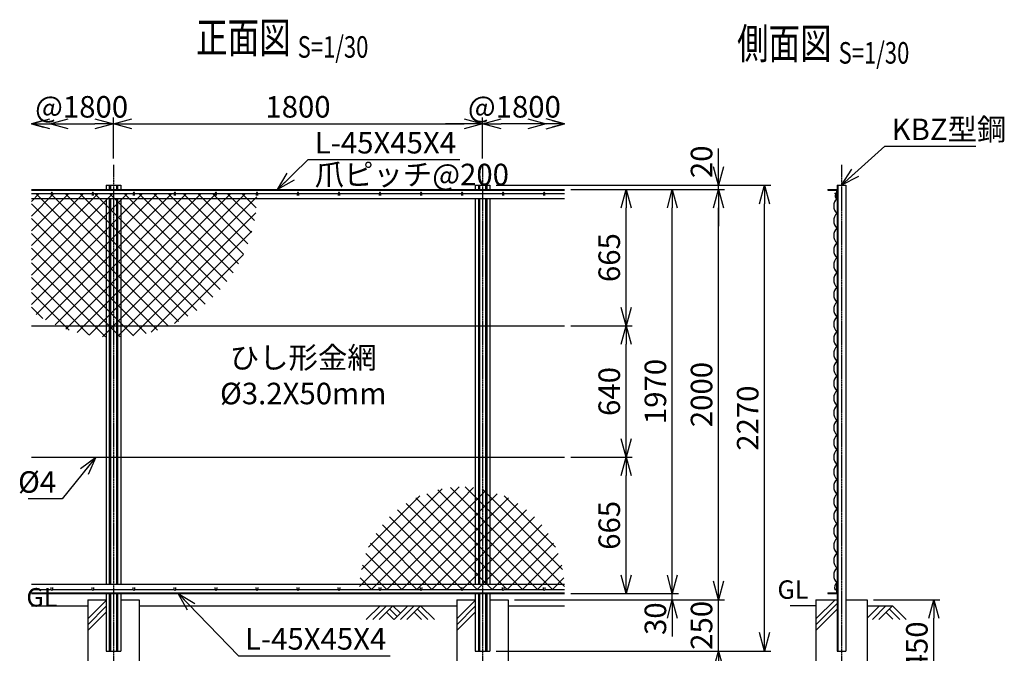
# Model space of a CAD drawing. Units: millimetres. Extents: x 227 to 5028, y 446 to 5273.
# Drawn here: x 227 to 5028, y 2185 to 5273 of the extents above; entities that cross this region are included whole.
import ezdxf
from ezdxf.enums import TextEntityAlignment as Align

# ---------------------------------------------------------------- set-up
doc = ezdxf.new("R2010")
doc.units = ezdxf.units.MM
doc.header["$LTSCALE"] = 0.2
doc.linetypes.add('CENTER2', pattern=[28.575, 19.05, -3.175, 3.175, -3.175])
for name, color, linetype in [('CENTER', 6, 'CENTER2'), ('L', 7, 'Continuous'), ('M', 82, 'Continuous'), ('TEXT', 150, 'Continuous')]:
    doc.layers.add(name, color=color, linetype=linetype)
doc.styles.add('NCE', font='romans.shx', dxfattribs={"width": 0.8, "bigfont": 'extfont.shx'})
doc.styles.get("Standard").update_dxf_attribs({"font": 'romans.shx', "width": 0.8, "bigfont": 'extfont.shx'})
doc.dimstyles.new('NCE_new_30', dxfattribs={"dimscale": 30, "dimtxt": 3.5, "dimasz": 3, "dimexe": 1, "dimexo": 1, "dimgap": 1, "dimtad": 1, "dimdsep": 46, "dimtxsty": 'NCE', "dimblk": 'OPEN30', "dimcen": 0, "dimclrd": 7, "dimclre": 7, "dimclrt": 256, "dimaunit": 1, "dimadec": 1, "dimazin": 0, "dimtfac": 1, "dimtix": 1, "dimtmove": 2, "dimatfit": 2, "dimldrblk": 'OPEN30', "dimfxl": 0, "dimtolj": 1, "dimtzin": 0, "dimarcsym": 0})

# ---------------------------------------------------------------- blocks, each defined once
blk = doc.blocks.new('土')
at = {"layer": 'L'}
for p, q in [((0, 0), (-66.8, -66.8)), ((31.5, 0), (-35.3, -66.8)), ((63, 0), (-3.8, -66.8)), ((31.5, -31.5), (66.8, -66.8)), ((47.2, -15.8), (83.3, -51.8)), ((63, 0), (99, -36)), ((135, 0), (68.2, -66.8)), ((166.5, 0), (99.7, -66.8)), ((198, 0), (131.2, -66.8)), ((166.5, -31.5), (201.8, -66.8)), ((182.2, -15.8), (233.3, -66.8)), ((198, 0), (264.8, -66.8))]:
    blk.add_line(p, q, dxfattribs=at)
blk = doc.blocks.new('爪')
at = {"layer": 'M'}
for p, q in [((-2.9, 2.1), (-3.5, -10)), ((3.5, -10), (2.9, 2.1))]:
    blk.add_line(p, q, dxfattribs=at)
blk.add_arc((0, 2), 3.05, 2.86, 177.1394, dxfattribs=at)
blk = doc.blocks.new('ひし形金網')
at = {"layer": 'M'}
for p, q in [((220.4, 0), (0, -220.4)), ((0, 0), (353.6, -353.6)), ((73.5, 0), (0, -73.5)), ((220.4, 0), (446.2, -225.7)), ((293.9, 0), (468.5, -174.6)), ((147, 0), (0, -147)), ((293.9, 0), (0, -293.9)), ((367.4, 0), (0, -367.4)), ((440.9, 0), (0, -440.9)), ((499.8, -14.6), (14.6, -499.8)), ((73.5, 0), (388.4, -314.9)), ((147, 0), (419.3, -272.4)), ((367.4, 0), (485.8, -118.4)), ((440.9, 0), (496.9, -56)), ((0, -73.5), (314.9, -388.4)), ((490.4, -97.4), (97.4, -490.4)), ((0, -147), (272.4, -419.3)), ((0, -220.4), (225.7, -446.2)), ((455.8, -205.5), (205.5, -455.8)), ((0, -293.9), (171.6, -465.6)), ((0, -367.4), (118.4, -485.8)), ((0, -440.9), (56, -496.9))]:
    blk.add_line(p, q, dxfattribs=at)
blk = doc.blocks.new('_OPEN30')
at = {"color": 0, "linetype": 'ByBlock'}
for p, q in [((-1, 0.268), (0, 0)), ((0, 0), (-1, -0.268)), ((0, 0), (-1, 0))]:
    blk.add_line(p, q, dxfattribs=at)
blk = doc.blocks.new('*D31')
at = {"layer": 'TEXT', "color": 7, "lineweight": -2}
for p, q in [((683.9, 4595.8), (683.9, 4795.8)), ((773.9, 4765.8), (2393.9, 4765.8)), ((2483.9, 4595.8), (2483.9, 4795.8))]:
    blk.add_line(p, q, dxfattribs=at)
at = {"layer": 'TEXT', "color": 7, "lineweight": -2, "xscale": 90, "yscale": 90, "zscale": 90, "rotation": 180}
blk.add_blockref('_OPEN30', (683.9, 4765.8), dxfattribs=at)
at = {"layer": 'TEXT', "color": 7, "lineweight": -2, "xscale": 90, "yscale": 90, "zscale": 90}
blk.add_blockref('_OPEN30', (2483.9, 4765.8), dxfattribs=at)
at = {"layer": 'TEXT', "insert": (1583.9, 4848.3), "char_height": 105, "attachment_point": 5, "style": 'NCE'}
blk.add_mtext('\\A1;1800', dxfattribs=at)
blk = doc.blocks.new('Title & Scale')
at = {"layer": 'TEXT', "width": 0.75}
blk.add_attdef('図面名', text='', height=5, dxfattribs=at).set_placement((0, 0), align=Align.BOTTOM_RIGHT)
blk.add_attdef('縮尺', text='', height=3.5, dxfattribs=at).set_placement((0, -0.3), align=Align.BOTTOM_LEFT)
blk = doc.blocks.new('*D32')
at = {"layer": 'TEXT', "color": 7, "lineweight": -2}
for p, q in [((463.9, 4765.8), (593.9, 4765.8)), ((683.9, 4595.8), (683.9, 4795.8))]:
    blk.add_line(p, q, dxfattribs=at)
at = {"layer": 'TEXT', "color": 7, "lineweight": -2, "xscale": 90, "yscale": 90, "zscale": 90, "rotation": 180}
blk.add_blockref('_OPEN30', (373.9, 4765.8), dxfattribs=at)
at = {"layer": 'TEXT', "color": 7, "lineweight": -2, "xscale": 90, "yscale": 90, "zscale": 90}
blk.add_blockref('_OPEN30', (683.9, 4765.8), dxfattribs=at)
at = {"layer": 'TEXT', "insert": (528.9, 4848.3), "char_height": 105, "attachment_point": 5, "style": 'NCE'}
blk.add_mtext('\\A1;@1800', dxfattribs=at)
blk = doc.blocks.new('*D33')
at = {"layer": 'TEXT', "color": 7, "lineweight": -2}
for p, q in [((2483.9, 4595.8), (2483.9, 4795.8)), ((2703.9, 4765.8), (2573.9, 4765.8))]:
    blk.add_line(p, q, dxfattribs=at)
at = {"layer": 'TEXT', "color": 7, "lineweight": -2, "xscale": 90, "yscale": 90, "zscale": 90, "rotation": 180}
blk.add_blockref('_OPEN30', (2483.9, 4765.8), dxfattribs=at)
at = {"layer": 'TEXT', "color": 7, "lineweight": -2, "xscale": 90, "yscale": 90, "zscale": 90}
blk.add_blockref('_OPEN30', (2793.9, 4765.8), dxfattribs=at)
at = {"layer": 'TEXT', "insert": (2638.9, 4848.3), "char_height": 105, "attachment_point": 5, "style": 'NCE'}
blk.add_mtext('\\A1;@1800', dxfattribs=at)
blk = doc.blocks.new('*D36')
at = {"layer": 'TEXT', "color": 7, "lineweight": -2}
for p, q in [((4389.2, 2445.8), (4713.6, 2445.8)), ((4683.6, 2085.8), (4683.6, 2355.8)), ((4389.2, 1995.8), (4713.6, 1995.8))]:
    blk.add_line(p, q, dxfattribs=at)
at = {"layer": 'TEXT', "color": 7, "lineweight": -2, "xscale": 90, "yscale": 90, "zscale": 90}
for p, rotation in [((4683.6, 2445.8), 90), ((4683.6, 1995.8), 270)]:
    blk.add_blockref('_OPEN30', p, dxfattribs=dict(at, rotation=rotation))
at = {"layer": 'TEXT', "insert": (4601.1, 2220.8), "char_height": 105, "attachment_point": 5, "rotation": 90, "style": 'NCE'}
blk.add_mtext('\\A1;450', dxfattribs=at)
blk = doc.blocks.new('*D37')
at = {"layer": 'TEXT', "color": 7, "lineweight": -2}
for p, q in [((2913.9, 3140.8), (3213.9, 3140.8)), ((3183.9, 2565.8), (3183.9, 3050.8)), ((2913.9, 2475.8), (3213.9, 2475.8))]:
    blk.add_line(p, q, dxfattribs=at)
at = {"layer": 'TEXT', "color": 7, "lineweight": -2, "xscale": 90, "yscale": 90, "zscale": 90}
for p, rotation in [((3183.9, 3140.8), 90), ((3183.9, 2475.8), 270)]:
    blk.add_blockref('_OPEN30', p, dxfattribs=dict(at, rotation=rotation))
at = {"layer": 'TEXT', "insert": (3101.4, 2808.3), "char_height": 105, "attachment_point": 5, "rotation": 90, "style": 'NCE'}
blk.add_mtext('\\A1;665', dxfattribs=at)
blk = doc.blocks.new('*D38')
at = {"layer": 'TEXT', "color": 7, "lineweight": -2}
for p, q in [((2913.9, 3780.8), (3213.9, 3780.8)), ((3183.9, 3230.8), (3183.9, 3690.8)), ((2913.9, 3140.8), (3213.9, 3140.8))]:
    blk.add_line(p, q, dxfattribs=at)
at = {"layer": 'TEXT', "color": 7, "lineweight": -2, "xscale": 90, "yscale": 90, "zscale": 90}
for p, rotation in [((3183.9, 3780.8), 90), ((3183.9, 3140.8), 270)]:
    blk.add_blockref('_OPEN30', p, dxfattribs=dict(at, rotation=rotation))
at = {"layer": 'TEXT', "insert": (3101.4, 3460.8), "char_height": 105, "attachment_point": 5, "rotation": 90, "style": 'NCE'}
blk.add_mtext('\\A1;640', dxfattribs=at)
blk = doc.blocks.new('*D39')
at = {"layer": 'TEXT', "color": 7, "lineweight": -2}
for p, q in [((2913.9, 4445.8), (3213.9, 4445.8)), ((3183.9, 3870.8), (3183.9, 4355.8)), ((2913.9, 3780.8), (3213.9, 3780.8))]:
    blk.add_line(p, q, dxfattribs=at)
at = {"layer": 'TEXT', "color": 7, "lineweight": -2, "xscale": 90, "yscale": 90, "zscale": 90}
for p, rotation in [((3183.9, 4445.8), 90), ((3183.9, 3780.8), 270)]:
    blk.add_blockref('_OPEN30', p, dxfattribs=dict(at, rotation=rotation))
at = {"layer": 'TEXT', "insert": (3101.4, 4113.3), "char_height": 105, "attachment_point": 5, "rotation": 90, "style": 'NCE'}
blk.add_mtext('\\A1;665', dxfattribs=at)
blk = doc.blocks.new('*D40')
at = {"layer": 'TEXT', "color": 7, "lineweight": -2}
for p, q in [((2913.9, 4445.8), (3438.9, 4445.8)), ((3408.9, 2565.8), (3408.9, 4355.8)), ((2943.9, 2475.8), (3438.9, 2475.8))]:
    blk.add_line(p, q, dxfattribs=at)
at = {"layer": 'TEXT', "color": 7, "lineweight": -2, "xscale": 90, "yscale": 90, "zscale": 90}
for p, rotation in [((3408.9, 4445.8), 90), ((3408.9, 2475.8), 270)]:
    blk.add_blockref('_OPEN30', p, dxfattribs=dict(at, rotation=rotation))
at = {"layer": 'TEXT', "insert": (3326.4, 3460.8), "char_height": 105, "attachment_point": 5, "rotation": 90, "style": 'NCE'}
blk.add_mtext('\\A1;1970', dxfattribs=at)
blk = doc.blocks.new('*D41')
at = {"layer": 'TEXT', "color": 7, "lineweight": -2}
for p, q in [((2913.9, 4445.8), (3663.9, 4445.8)), ((3633.9, 2535.8), (3633.9, 4355.8)), ((2638.9, 2445.8), (3663.9, 2445.8))]:
    blk.add_line(p, q, dxfattribs=at)
at = {"layer": 'TEXT', "color": 7, "lineweight": -2, "xscale": 90, "yscale": 90, "zscale": 90}
for p, rotation in [((3633.9, 4445.8), 90), ((3633.9, 2445.8), 270)]:
    blk.add_blockref('_OPEN30', p, dxfattribs=dict(at, rotation=rotation))
at = {"layer": 'TEXT', "insert": (3551.4, 3445.8), "char_height": 105, "attachment_point": 5, "rotation": 90, "style": 'NCE'}
blk.add_mtext('\\A1;2000', dxfattribs=at)
blk = doc.blocks.new('*D42')
at = {"layer": 'TEXT', "color": 7, "lineweight": -2}
for p, q in [((2549.4, 4465.8), (3888.9, 4465.8)), ((3858.9, 2285.8), (3858.9, 4375.8)), ((2549.4, 2195.8), (3888.9, 2195.8))]:
    blk.add_line(p, q, dxfattribs=at)
at = {"layer": 'TEXT', "color": 7, "lineweight": -2, "xscale": 90, "yscale": 90, "zscale": 90}
for p, rotation in [((3858.9, 4465.8), 90), ((3858.9, 2195.8), 270)]:
    blk.add_blockref('_OPEN30', p, dxfattribs=dict(at, rotation=rotation))
at = {"layer": 'TEXT', "insert": (3776.4, 3330.8), "char_height": 105, "attachment_point": 5, "rotation": 90, "style": 'NCE'}
blk.add_mtext('\\A1;2270', dxfattribs=at)
blk = doc.blocks.new('*D43')
at = {"layer": 'TEXT', "color": 7, "lineweight": -2}
for p, q in [((3408.9, 2565.8), (3408.9, 2655.8)), ((2913.9, 2475.8), (3438.9, 2475.8)), ((3408.9, 2445.8), (3408.9, 2475.8)), ((2638.9, 2445.8), (3438.9, 2445.8)), ((3408.9, 2355.8), (3408.9, 2265.8))]:
    blk.add_line(p, q, dxfattribs=at)
at = {"layer": 'TEXT', "color": 7, "lineweight": -2, "xscale": 90, "yscale": 90, "zscale": 90}
for p, rotation in [((3408.9, 2475.8), 270), ((3408.9, 2445.8), 90)]:
    blk.add_blockref('_OPEN30', p, dxfattribs=dict(at, rotation=rotation))
at = {"layer": 'TEXT', "insert": (3326.4, 2353.4), "char_height": 105, "attachment_point": 5, "rotation": 90, "style": 'NCE'}
blk.add_mtext('\\A1;30', dxfattribs=at)
blk = doc.blocks.new('*D44')
at = {"layer": 'TEXT', "color": 7, "lineweight": -2}
for p, q in [((3633.9, 2535.8), (3633.9, 2625.8)), ((2638.9, 2445.8), (3663.9, 2445.8)), ((3633.9, 2195.8), (3633.9, 2445.8)), ((2549.4, 2195.8), (3663.9, 2195.8)), ((3633.9, 2105.8), (3633.9, 2015.8))]:
    blk.add_line(p, q, dxfattribs=at)
at = {"layer": 'TEXT', "color": 7, "lineweight": -2, "xscale": 90, "yscale": 90, "zscale": 90}
for p, rotation in [((3633.9, 2445.8), 270), ((3633.9, 2195.8), 90)]:
    blk.add_blockref('_OPEN30', p, dxfattribs=dict(at, rotation=rotation))
at = {"layer": 'TEXT', "insert": (3551.4, 2320.8), "char_height": 105, "attachment_point": 5, "rotation": 90, "style": 'NCE'}
blk.add_mtext('\\A1;250', dxfattribs=at)
blk = doc.blocks.new('*D45')
at = {"layer": 'TEXT', "color": 7, "lineweight": -2}
for p, q in [((3633.9, 4555.8), (3633.9, 4645.8)), ((2549.4, 4465.8), (3663.9, 4465.8)), ((3633.9, 4445.8), (3633.9, 4465.8)), ((2913.9, 4445.8), (3663.9, 4445.8)), ((3633.9, 4355.8), (3633.9, 4265.8))]:
    blk.add_line(p, q, dxfattribs=at)
at = {"layer": 'TEXT', "color": 7, "lineweight": -2, "xscale": 90, "yscale": 90, "zscale": 90}
for p, rotation in [((3633.9, 4465.8), 270), ((3633.9, 4445.8), 90)]:
    blk.add_blockref('_OPEN30', p, dxfattribs=dict(at, rotation=rotation))
at = {"layer": 'TEXT', "insert": (3551.4, 4580.3), "char_height": 105, "attachment_point": 5, "rotation": 90, "style": 'NCE'}
blk.add_mtext('\\A1;20', dxfattribs=at)

msp = doc.modelspace()

# ---------------------------------------------------------------- hatches: boundary and pattern name
at = {"layer": 'M'}
h = msp.add_hatch(dxfattribs=at)
h.set_pattern_fill('NET', color=256, scale=16, angle=45, style=0)
h.set_pattern_definition([(45, (1463.07, 34.806), (-35.921, 35.921), []), (135, (1463.07, 34.806), (-35.921, -35.921), [])])
h.paths.add_polyline_path([(1383.8673413, 4425.842519), (683.87166, 4425.842519), (683.87166, 3725.842519, 0.4142117553)])
h.paths.add_polyline_path([(683.87166, 4425.842519), (283.8673323, 4425.842519), (283.8673323, 3851.3862606, 0.1532459416), (683.87166, 3725.842519)])

# ---------------------------------------------------------------- linework, layer by layer
at = {"layer": 'CENTER'}
for p, q in [((683.8716332, 4565.8370189), (683.8716332, 2145.8398162)), ((2483.8716332, 4565.8370189), (2483.8716332, 2145.8398162)), ((4234.17166, 4565.8397984), (4234.17166, 2145.8398166))]:
    msp.add_line(p, q, dxfattribs=at)
at = {"layer": 'L'}
for p, q in [((283.8710556, 2415.8398171), (558.8716615, 2415.8398171)), ((558.8716332, 2352.4890137), (648.3716332, 2441.9890137)), ((558.8716332, 2324.2047424), (648.3716332, 2413.7047424)), ((808.8716585, 2415.8398171), (2358.8716347, 2415.8398171)), ((2358.8716332, 2352.4890137), (2448.3716332, 2441.9890137)), ((2358.8716332, 2324.2047424), (2448.3716332, 2413.7047424)), ((2608.8716317, 2415.8398171), (2883.8701014, 2415.8398171)), ((4109.17166, 2415.8398171), (3983.5712595, 2415.8398171)), ((4109.17166, 2352.4890137), (4202.5224629, 2445.8398166)), ((4109.17166, 2324.2047424), (4212.67166, 2427.7047424)), ((4419.1703984, 2416.4411416), (4359.17166, 2356.4423679)), ((4359.17166, 2416.4399168), (4484.1713533, 2416.4399168)), ((4450.6671491, 2416.4400585), (4384.1709539, 2349.9438241)), ((4482.1688227, 2416.4404454), (4415.3488083, 2349.6203916)), ((4466.421131, 2400.6922683), (4517.4934561, 2349.6199475)), ((4482.169027, 2416.4397339), (4548.9889796, 2349.6197869)), ((558.8716332, 2295.9204712), (648.3716332, 2385.4204712)), ((2358.8716332, 2295.9204712), (2448.3716332, 2385.4204712)), ((4109.17166, 2295.9204712), (4212.3716109, 2399.120422)), ((4450.6734509, 2384.9445868), (4484.1734124, 2351.4446281))]:
    msp.add_line(p, q, dxfattribs=at)
at = {"layer": 'M'}
for p, q in [((648.3716332, 4465.8398162), (648.3716332, 4445.8398162)), ((648.3716332, 4465.8398162), (719.3716332, 4465.8398162)), ((663.5716332, 4465.8398162), (663.5716332, 4445.8398162)), ((669.1716332, 4465.8398162), (669.1716332, 4445.8398162)), ((698.5716332, 4465.8398162), (698.5716332, 4445.8398162)), ((704.1716332, 4465.8398162), (704.1716332, 4445.8398162)), ((719.3716332, 4465.8398162), (719.3716332, 4445.8398162)), ((2448.3716332, 4465.8398162), (2519.3716332, 4465.8398162)), ((2448.3716332, 4465.8398162), (2448.3716332, 4445.8398162)), ((2463.5716332, 4465.8398162), (2463.5716332, 4445.8398162)), ((2469.1716332, 4465.8398162), (2469.1716332, 4445.8398162)), ((2498.5716332, 4465.8398162), (2498.5716332, 4445.8398162)), ((2504.1716332, 4465.8398162), (2504.1716332, 4445.8398162)), ((2519.3716332, 4465.8398162), (2519.3716332, 4445.8398162)), ((4212.67166, 4465.8398166), (4212.67166, 2195.8398166)), ((4212.67166, 4465.8398166), (4255.67166, 4465.8398166)), ((4215.5716109, 4465.8397984), (4215.5716109, 2195.8398196)), ((4255.67166, 4465.8398166), (4255.67166, 2195.8398166)), ((283.8673323, 4445.8398162), (2883.8666275, 4445.8398162)), ((283.8673323, 4441.8398162), (2883.8666275, 4441.8398162)), ((283.8673323, 4425.8397394), (380.8674566, 4425.8397394)), ((386.8672126, 4425.8397394), (580.8674611, 4425.8397394)), ((586.867217, 4425.8397394), (780.8674655, 4425.8397394)), ((786.8672215, 4425.8397394), (980.8667071, 4425.8397394)), ((986.867226, 4425.8397394), (1180.8667115, 4425.8397394)), ((1186.8672305, 4425.8397394), (1380.866716, 4425.8397394)), ((1386.8672349, 4425.8397394), (1580.8667205, 4425.8397394)), ((1586.8672394, 4425.8397394), (1780.8667249, 4425.8397394)), ((1786.8672439, 4425.8397394), (1980.8667294, 4425.8397394)), ((1986.8672483, 4425.8397394), (2180.8659709, 4425.8397394)), ((2186.8664899, 4425.8397394), (2380.8659754, 4425.8397394)), ((2386.8668758, 4425.8397394), (2580.8659799, 4425.8397394)), ((2586.8672617, 4425.8397394), (2780.8659843, 4425.8397394)), ((2786.8668847, 4425.8397394), (2883.8666275, 4425.8397394)), ((4167.67166, 4445.8398166), (4212.67166, 4445.8398166)), ((4167.67166, 4445.8398166), (4167.67166, 4441.8398166)), ((4167.67166, 4441.8398166), (4208.67166, 4441.8398166)), ((4208.67166, 4441.8398166), (4208.67166, 4400.8398166)), ((283.8673323, 4400.8400442), (2883.8666275, 4400.8400442)), ((648.3716332, 4400.8400442), (648.3716332, 2520.8398156)), ((663.5716332, 4400.8400442), (663.5716332, 2520.8398156)), ((669.1716332, 4400.8400442), (669.1716332, 2520.8398156)), ((698.5716332, 4400.8400442), (698.5716332, 2520.8398156)), ((704.1716332, 4400.8400442), (704.1716332, 2520.8398156)), ((719.3716332, 4400.8400442), (719.3716332, 2520.8398156)), ((2448.3716332, 4400.8400442), (2448.3716332, 2520.8398156)), ((2463.5716332, 4400.8400442), (2463.5716332, 2520.8398156)), ((2469.1716332, 4400.8400442), (2469.1716332, 2520.8398156)), ((2498.5716332, 4400.8400442), (2498.5716332, 2520.8398156)), ((2504.1716332, 4400.8400442), (2504.1716332, 2520.8398156)), ((2519.3716332, 4400.8400442), (2519.3716332, 2520.8398156)), ((4208.67166, 4400.8398166), (4212.67166, 4400.8398166)), ((283.871666, 3780.8398162), (2883.8713221, 3780.8398162)), ((283.871666, 3140.8398162), (2883.8713221, 3140.8398162)), ((283.871666, 2520.8398156), (2883.8713221, 2520.8398156)), ((4208.67166, 2520.8398166), (4212.67166, 2520.8398166)), ((4208.67166, 2520.8398166), (4208.67166, 2479.8398166)), ((4212.6719652, 2475.8398166), (4212.6719652, 2515.839816)), ((283.871666, 2495.8398159), (380.8717866, 2495.8398159)), ((283.871666, 2479.8398162), (2883.8713221, 2479.8398162)), ((283.871666, 2475.8398162), (2883.8713221, 2475.8398162)), ((386.8721527, 2495.8398159), (580.8717836, 2495.8398159)), ((586.8721498, 2495.8398159), (780.8717807, 2495.8398159)), ((648.3716332, 2475.8398162), (648.3716332, 2195.8398162)), ((663.5716332, 2475.8398162), (663.5716332, 2195.8398162)), ((669.1716332, 2475.8398162), (669.1716332, 2195.8398162)), ((698.5716332, 2475.8398162), (698.5716332, 2195.8398162)), ((704.1716332, 2475.8398162), (704.1716332, 2195.8398162)), ((719.3716332, 2475.8398162), (719.3716332, 2195.8398162)), ((786.8721468, 2495.8398159), (980.8717777, 2495.8398159)), ((986.8721438, 2495.8398159), (1180.8717747, 2495.8398159)), ((1186.8721408, 2495.8398159), (1380.8717717, 2495.8398159)), ((1386.8721378, 2495.8398159), (1580.8711584, 2495.8398159)), ((1583.8649328, 2495.8398159), (1780.8711554, 2495.8398159)), ((1786.8721319, 2495.8398159), (1980.8711524, 2495.8398159)), ((1986.8721289, 2495.8398159), (2180.8705391, 2495.8398159)), ((2186.8715156, 2495.8398159), (2380.8705361, 2495.8398159)), ((2386.8715126, 2495.8398159), (2580.8708383, 2495.8398159)), ((2393.8710242, 2475.8398162), (2453.8710233, 2475.8398162)), ((2448.3716332, 2475.8398162), (2448.3716332, 2195.8398162)), ((2463.5716332, 2475.8398162), (2463.5716332, 2195.8398162)), ((2469.1716332, 2475.8398162), (2469.1716332, 2195.8398162)), ((2498.5716332, 2475.8398162), (2498.5716332, 2195.8398162)), ((2504.1716332, 2475.8398162), (2504.1716332, 2195.8398162)), ((2519.3716332, 2475.8398162), (2519.3716332, 2195.8398162)), ((2586.8718148, 2495.8398159), (2780.8708353, 2495.8398159)), ((2786.8718118, 2495.8398159), (2883.8713221, 2495.8398159)), ((4167.67166, 2479.8398166), (4167.67166, 2475.8398166)), ((4167.67166, 2479.8398166), (4208.67166, 2479.8398166)), ((4167.67166, 2475.8398166), (4212.67166, 2475.8398166)), ((558.8716332, 2445.8398166), (648.3716332, 2445.8398166)), ((558.8716332, 2445.8398166), (558.8716332, 1995.8398166)), ((719.3716332, 2445.8398166), (808.8716332, 2445.8398166)), ((808.8716332, 2445.8398166), (808.8716332, 1995.8398166)), ((2358.8716332, 2445.8398166), (2448.3716332, 2445.8398166)), ((2358.8716332, 2445.8398166), (2358.8716332, 1995.8398166)), ((2519.3716332, 2445.8398166), (2608.8716332, 2445.8398166)), ((2608.8716332, 2445.8398166), (2608.8716332, 1995.8398166)), ((4109.17166, 2445.8398166), (4212.67166, 2445.8398166)), ((4109.17166, 2445.8398166), (4109.17166, 1995.8398166)), ((4255.67166, 2445.8398166), (4359.17166, 2445.8398166)), ((4359.17166, 2445.8398166), (4359.17166, 1995.8398166)), ((648.3716332, 2195.8398162), (719.3716332, 2195.8398162)), ((2448.3716332, 2195.8398162), (2519.3716332, 2195.8398162)), ((4212.67166, 2195.8398166), (4255.67166, 2195.8398166))]:
    msp.add_line(p, q, dxfattribs=at)
for centre in [(4205.6940465, 4425.7209347), (4205.6953893, 2495.7221211)]:
    msp.add_circle(centre, 3, dxfattribs=at)
for centre, radius, start, end in [((4218.561614, 4414.9453482), 15.7958056, 150.0372224701, 244.2262896752), ((4244.1775063, 4364.7209171), 48.4894085, 132.0611573359, 227.9388426641), ((4244.1775063, 4292.7209171), 48.4894085, 132.0611573359, 227.9388426641), ((4244.1775063, 4220.7209171), 48.4894085, 132.0611573359, 227.9388426641), ((4244.1775063, 4148.7209171), 48.4894085, 132.0611573359, 227.9388426641), ((4244.1775063, 4076.7209171), 48.4894085, 132.0611573359, 227.9388426641), ((4244.1775063, 4004.7209171), 48.4894085, 132.0611573359, 227.9388426641), ((4244.1775063, 3932.7209171), 48.4894085, 132.0611573359, 227.9388426641), ((4244.1775063, 3860.7209171), 48.4894085, 132.0611573359, 227.9388426641), ((4244.1775063, 3788.7209171), 48.4894085, 132.0611573359, 227.9388426641), ((4244.1775063, 3716.7209171), 48.4894085, 132.0611573359, 227.9388426641), ((4244.1775063, 3644.7209171), 48.4894085, 132.0611573359, 227.9388426641), ((4244.1775063, 3572.7209171), 48.4894085, 132.0611573359, 227.9388426641), ((4244.1775063, 3500.7209171), 48.4894085, 132.0611573359, 227.9388426641), ((4244.1775063, 3428.7209171), 48.4894085, 132.0611573359, 227.9388426641), ((4244.1775063, 3356.7209171), 48.4894085, 132.0611573359, 227.9388426641), ((4244.1775063, 3284.7209171), 48.4894085, 132.0611573359, 227.9388426641), ((4244.1775063, 3212.7209171), 48.4894085, 132.0611573359, 227.9388426641), ((4244.1775063, 3140.7209171), 48.4894085, 132.0611573359, 227.9388426641), ((4244.1775063, 3068.7209171), 48.4894085, 132.0611573359, 227.9388426641), ((4244.1775063, 2996.7209171), 48.4894085, 132.0611573359, 227.9388426641), ((4244.1775063, 2924.7209171), 48.4894085, 132.0611573359, 227.9388426641), ((4244.1775063, 2852.7209171), 48.4894085, 132.0611573359, 227.9388426641), ((4244.1775063, 2780.7209171), 48.4894085, 132.0611573359, 227.9388426641), ((4244.1775063, 2708.7209171), 48.4894085, 132.0611573359, 227.9388426641), ((4244.1775063, 2636.7209171), 48.4894085, 132.0611573359, 227.9388426641), ((4244.1775063, 2564.7209171), 48.4894085, 132.0611573359, 227.9388426641), ((4226.3781899, 2506.8107169), 26.3758325, 123.8300816294, 206.4997950306)]:
    msp.add_arc(centre, radius, start, end, dxfattribs=at)
at = {"layer": 'TEXT', "color": 7}
for p, q in [((283.871666, 4765.8370189), (283.871666, 4765.8370189)), ((683.87166, 4595.8370189), (683.87166, 4795.8370189)), ((773.87166, 4765.8370189), (863.87166, 4765.8370189)), ((2393.8716332, 4765.8370189), (2303.8716332, 4765.8370189)), ((2483.8716332, 4595.8370189), (2483.8716332, 4795.8370189))]:
    msp.add_line(p, q, dxfattribs=at)

# ---------------------------------------------------------------- block references
at = {"layer": 'L', "yscale": 60, "zscale": 60}
for p, xscale in [((283.871666, 4765.8370189), -60), ((2883.8716272, 4765.8370189), 60)]:
    msp.add_blockref('_OPEN30', p, dxfattribs=dict(at, xscale=xscale))
at = {"layer": 'M', "rotation": 180}
msp.add_blockref('ひし形金網', (2383.8716645, 2495.8398159), dxfattribs=at)
at = {"layer": 'M', "xscale": -1, "rotation": 180}
msp.add_blockref('ひし形金網', (2383.8716645, 2495.8398159), dxfattribs=at)
at = {"layer": 'M'}
msp.add_blockref('土', (1983.8716332, 2415.8398171), dxfattribs=at)
at = {"layer": 'TEXT', "xscale": 30, "yscale": 30, "zscale": 30}
for p, values in [((1582.3254222, 5063.8371834), {'図面名': '%%u正面図 ', '縮尺': '%%uS=1/30'}), ((4219.7509993, 5035.0388945), {'図面名': '%%u側面図 ', '縮尺': '%%uS=1/30'})]:
    msp.add_blockref('Title & Scale', p, dxfattribs=at).add_auto_attribs(values)
at = {"layer": 'TEXT', "color": 7, "yscale": 90, "zscale": 90, "rotation": 180}
for p, xscale in [((283.8673323, 4765.8370189), 90), ((683.87166, 4765.8370189), 90), ((2883.8759609, 4765.8370189), -90)]:
    msp.add_blockref('_OPEN30', p, dxfattribs=dict(at, xscale=xscale))
at = {"layer": 'TEXT', "color": 7, "xscale": 90, "yscale": 90, "zscale": 90}
msp.add_blockref('_OPEN30', (2483.8716332, 4765.8370189), dxfattribs=at)
at = {"layer": 'TEXT'}
for p in [(383.8673346, 4425.8397394), (583.8673346, 4425.8397394), (783.8673346, 4425.8397394), (983.8673346, 4425.8397394), (1183.8673346, 4425.8397394), (1383.8673346, 4425.8397394), (1583.8673346, 4425.8397394), (1783.8673346, 4425.8397394), (1983.8673346, 4425.8397394), (2183.8673346, 4425.8397394), (2383.8673346, 4425.8397394), (2583.8673346, 4425.8397394), (2783.8673346, 4425.8397394)]:
    msp.add_blockref('爪', p, dxfattribs=at)
at = {"layer": 'TEXT', "xscale": -1, "rotation": 180}
for p in [(383.8716645, 2495.8398159), (583.8716645, 2495.8398159), (783.8716645, 2495.8398159), (983.8716645, 2495.8398159), (1183.8716645, 2495.8398159), (1383.8716645, 2495.8398159), (1583.8716645, 2495.8398159), (1783.8716645, 2495.8398159), (1983.8716645, 2495.8398159), (2183.8716645, 2495.8398159), (2383.8716645, 2495.8398159), (2583.8716645, 2495.8398159), (2783.8716645, 2495.8398159)]:
    msp.add_blockref('爪', p, dxfattribs=at)

# ---------------------------------------------------------------- texts
at = {"layer": 'TEXT', "char_height": 105, "style": 'NCE'}
for s, insert, attachment_point in [('\\A1;KBZ型鋼', (4477.9174058, 4685.8397984), 7), ('\\A1;L-45X45X4', (1665.5047725, 4620.8398162), 7), ('爪ピッチ@200', (1665.5047725, 4570.8398162), 1), ('\\A1;%%C4', (404.7822221, 2967.0520274), 9), ('\\A1;L-45X45X4', (1325.4200139, 2202.4012584), 7)]:
    msp.add_mtext(s, dxfattribs=dict(at, insert=insert, attachment_point=attachment_point))
at = {"layer": 'TEXT', "attachment_point": 5, "style": 'NCE'}
for s, insert, char_height, width in [('ひし形金網\\P%%C3.2X50mm', (1609.5025067, 3524.7780973), 105, 670), ('GL', (335.1596653, 2445.8397414), 90, 96.729073156), ('GL', (3997.1490896, 2483.550521), 90, 96.729073156)]:
    msp.add_mtext(s, dxfattribs=dict(at, insert=insert, char_height=char_height, width=width))

# ---------------------------------------------------------------- dimensions: what is measured, and where the dimension line sits
at = {"layer": 'TEXT'}
dim = msp.add_linear_dim(base=(683.87166, 4765.8370189), p1=(373.8673323, 4765.8370189), p2=(683.87166, 4565.8370189), text='@1800', dimstyle='NCE_new_30', dxfattribs=at)
dim.commit()
dim.dimension.update_dxf_attribs({"geometry": '*D32', "text_midpoint": (528.8694962, 4848.3370189), "dimtype": 160})
dim = msp.add_linear_dim(base=(2483.8716332, 4765.8370189), p1=(683.87166, 4565.8370189), p2=(2483.8716332, 4565.8370189), dimstyle='NCE_new_30', dxfattribs=at)
dim.commit()
dim.dimension.update_dxf_attribs({"geometry": '*D31', "text_midpoint": (1583.8716466, 4848.3370189)})
dim = msp.add_linear_dim(base=(2483.8716332, 4765.8370189), p1=(2793.8759609, 4765.8370189), p2=(2483.8716332, 4565.8370189), angle=180, text='@1800', dimstyle='NCE_new_30', dxfattribs=at)
dim.commit()
dim.dimension.update_dxf_attribs({"geometry": '*D33', "text_midpoint": (2638.873797, 4848.3370189), "dimtype": 160})
for base, p1, p2, picture, middle in [((3633.8666275, 4465.8398162), (2883.8666275, 4445.8398162), (2519.3716332, 4465.8398162), '*D45', (3551.3666275, 4580.317776)), ((3408.8666275, 2475.8398162), (2608.8716317, 2445.8398166), (2883.8713221, 2475.8398162), '*D43', (3326.3666275, 2353.3507025))]:
    dim = msp.add_linear_dim(base=base, p1=p1, p2=p2, angle=90, dimstyle='NCE_new_30', override={"dimdec": 6}, dxfattribs=at)
    dim.commit()
    dim.dimension.update_dxf_attribs({"geometry": picture, "text_midpoint": middle, "dimtype": 160})
for base, p1, p2, picture, middle in [((3858.8666275177, 4465.8398161659), (2519.3715106073, 2195.8398161659), (2519.3716332066, 4465.8398161659), '*D42', (3776.3666275177, 3330.8398161659)), ((3633.8666275177, 4445.8398161659), (2608.8716317165, 2445.8398166129), (2883.8666275177, 4445.8398161659), '*D41', (3551.3666275177, 3445.8398163894)), ((3183.8666275177, 4445.8398161659), (2883.8666275177, 3780.8398161659), (2883.8666275177, 4445.8398161659), '*D39', (3101.3666275177, 4113.3398161659)), ((3408.8666275177, 4445.8398161659), (2913.8713220704, 2475.8398161659), (2883.8666275177, 4445.8398161659), '*D40', (3326.3666275177, 3460.8398161659)), ((3183.8666275177, 3780.8398161659), (2883.8713220704, 3140.8398161659), (2883.8666275177, 3780.8398161659), '*D38', (3101.3666275177, 3460.8398161659)), ((3183.8666275177, 3140.8398161659), (2883.8713220704, 2475.8398161659), (2883.8713220704, 3140.8398161659), '*D37', (3101.3666275177, 2808.3398161659)), ((3633.8666275177, 2445.8398166129), (2519.3715106073, 2195.8398161659), (2608.8716317165, 2445.8398166129), '*D44', (3551.3666275177, 2320.8398163894)), ((4683.5715602, 2445.8398166), (4359.1716667, 1995.8398166), (4359.17166, 2445.8398166), '*D36', (4601.0715602, 2220.8398166))]:
    dim = msp.add_linear_dim(base=base, p1=p1, p2=p2, angle=90, dimstyle='NCE_new_30', override={"dimdec": 6}, dxfattribs=at)
    dim.commit()
    dim.dimension.update_dxf_attribs({"geometry": picture, "text_midpoint": middle})

# ---------------------------------------------------------------- leaders
at = {"layer": 'TEXT', "annotation_type": 0, "has_hookline": 1}
for points, hookline_direction, text_width in [([(4234.17166, 4465.8398166), (4445.0715617, 4655.8397984), (4447.9174058, 4655.8397984)], 0, 411.2), ([(1483.8673413, 4445.8398162), (1633.8673413, 4590.8398162), (1635.5047725, 4590.8398162)], 0, 708), ([(598.3717826, 3140.8425957), (434.7823221, 2937.0520274), (434.7822221, 2937.0520274)], 1, 136), ([(1000.4331014, 2475.8398162), (1293.8716591, 2172.4012584), (1295.4200139, 2172.4012584)], 0, 708)]:
    msp.add_leader(points, dimstyle='NCE_new_30', override={"dimgap": 1, "dimtad": 1}, dxfattribs=dict(at, hookline_direction=hookline_direction, text_width=text_width))

doc.saveas('drawing.dxf')
